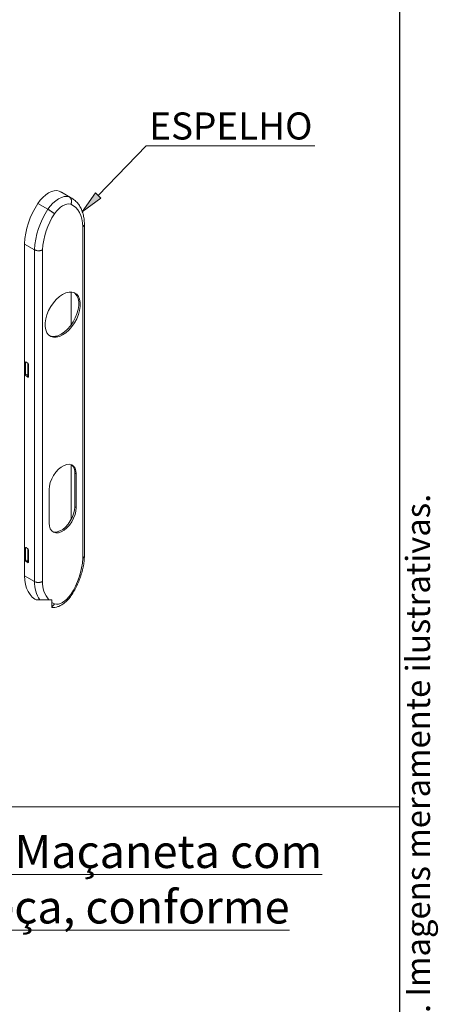
# Model space of a CAD drawing. Units: millimetres. Extents: x 10 to 4991, y -15 to 287.
# Drawn here: x 631 to 668, y 157 to 243 of the extents above; entities that cross this region are included whole.
import ezdxf

# ---------------------------------------------------------------- set-up
doc = ezdxf.new("R2010")
doc.units = ezdxf.units.MM
doc.layers.add('DESENHO', color=179, linetype='Continuous', lineweight=15)
doc.layers.add('LAYOUT_', color=7, linetype='Continuous', lineweight=30)
doc.styles.add('SLDTEXTSTYLE0', font='arial.ttf', dxfattribs={"width": 0.95})

# ---------------------------------------------------------------- blocks, each defined once
blk = doc.blocks.new('SW_NOTE_9')
at = {"layer": 'DESENHO', "color": 0, "attachment_point": 2, "style": 'SLDTEXTSTYLE0'}
for s, insert, char_height in [('\\L4º PASSO: Fixar a Haste na Maçaneta com o', (41.337, 3.752), 2.91042), ('\\LParafuso Allen Sem Cabeça, conforme ilustração', (41.576, -1.129), 2.91042), ('\\Labaixo.', (40.943, -6.009), 2.9104)]:
    blk.add_mtext(s, dxfattribs=dict(at, insert=insert, char_height=char_height))

msp = doc.modelspace()

# ---------------------------------------------------------------- hatches: boundary and pattern name
at = {"layer": 'DESENHO'}
msp.add_hatch(color=179, dxfattribs=at).paths.add_polyline_path([(637.857, 227.969), (638.335, 227.504), (636.702, 226.302)], flags=0)

# ---------------------------------------------------------------- linework, layer by layer
at = {"color": 179, "linetype": 'Continuous', "lineweight": 15}
for p, q in [((633.48, 227.778), (633.733, 227.949)), ((633.733, 227.949), (633.987, 228.071)), ((633.987, 228.071), (634.233, 228.139)), ((634.233, 228.139), (634.465, 228.152)), ((634.465, 228.152), (634.676, 228.109)), ((634.676, 228.109), (635.56, 227.599)), ((634.676, 228.109), (634.871, 228.014)), ((635.755, 227.504), (634.871, 228.014)), ((632.791, 227.021), (633.002, 227.307)), ((632.791, 227.021), (633.675, 226.511)), ((633.002, 227.307), (633.234, 227.562)), ((633.234, 227.562), (633.48, 227.778)), ((633.886, 226.797), (634.118, 227.052)), ((634.118, 227.052), (634.364, 227.268)), ((634.364, 227.268), (634.617, 227.439)), ((634.617, 227.439), (634.871, 227.56)), ((634.871, 227.56), (635.117, 227.629)), ((635.117, 227.629), (635.349, 227.642)), ((635.349, 227.642), (635.56, 227.599)), ((635.755, 227.504), (635.782, 227.488)), ((633.675, 226.511), (633.886, 226.797)), ((634.415, 226.339), (634.254, 226.122)), ((634.591, 226.533), (634.415, 226.339)), ((634.778, 226.696), (634.591, 226.533)), ((634.971, 226.826), (634.778, 226.696)), ((635.164, 226.919), (634.971, 226.826)), ((635.351, 226.971), (635.164, 226.919)), ((635.527, 226.982), (635.351, 226.971)), ((635.688, 226.95), (635.527, 226.982)), ((635.918, 226.83), (635.688, 226.95)), ((636.123, 226.67), (635.918, 226.83)), ((636.302, 226.47), (636.123, 226.67)), ((636.453, 226.234), (636.302, 226.47)), ((636.572, 225.964), (636.453, 226.234)), ((636.661, 225.663), (636.572, 225.964)), ((636.716, 225.334), (636.661, 225.663)), ((636.739, 224.982), (636.716, 225.334)), ((636.739, 195.801), (636.739, 224.982)), ((636.885, 196.003), (636.885, 225.201)), ((631.612, 223.458), (632.496, 222.948)), ((631.612, 194.267), (631.612, 223.458)), ((632.496, 193.757), (632.496, 222.948)), ((633.203, 222.944), (633.203, 193.76)), ((635.53, 219.23), (635.255, 219.162)), ((635.785, 219.231), (635.53, 219.23)), ((635.731, 219.237), (635.731, 216.358)), ((636.013, 219.164), (635.785, 219.231)), ((634.412, 218.585), (634.157, 218.291)), ((634.687, 218.834), (634.412, 218.585)), ((634.971, 219.028), (634.687, 218.834)), ((635.255, 219.162), (634.971, 219.028)), ((636.082, 219.103), (636.001, 219.169)), ((636.205, 219.031), (636.013, 219.164)), ((636.232, 218.909), (636.082, 219.103)), ((636.356, 218.838), (636.205, 219.031)), ((636.335, 218.661), (636.232, 218.909)), ((636.387, 218.368), (636.335, 218.661)), ((636.459, 218.59), (636.356, 218.838)), ((636.387, 218.038), (636.387, 218.368)), ((636.511, 218.296), (636.459, 218.59)), ((633.737, 217.606), (633.586, 217.239)), ((633.929, 217.961), (633.737, 217.606)), ((634.157, 218.291), (633.929, 217.961)), ((636.232, 217.317), (636.335, 217.684)), ((636.335, 217.684), (636.387, 218.038)), ((636.356, 217.245), (636.459, 217.612)), ((636.459, 217.612), (636.511, 217.967)), ((636.511, 217.967), (636.511, 218.296)), ((633.483, 216.872), (633.431, 216.518)), ((633.586, 217.239), (633.483, 216.872)), ((635.889, 216.595), (636.082, 216.95)), ((636.013, 216.524), (636.205, 216.878)), ((636.082, 216.95), (636.232, 217.317)), ((636.205, 216.878), (636.356, 217.245)), ((633.431, 216.518), (633.431, 216.188)), ((633.431, 216.188), (633.483, 215.895)), ((633.483, 215.895), (633.586, 215.647)), ((635.131, 215.722), (635.406, 215.971)), ((635.255, 215.651), (635.53, 215.899)), ((635.406, 215.971), (635.661, 216.265)), ((635.53, 215.899), (635.785, 216.194)), ((635.661, 216.265), (635.889, 216.595)), ((635.785, 216.194), (636.013, 216.524)), ((633.586, 215.647), (633.737, 215.453)), ((633.737, 215.453), (633.929, 215.321)), ((633.929, 215.321), (634.157, 215.254)), ((634.157, 215.254), (634.412, 215.254)), ((634.412, 215.254), (634.687, 215.322)), ((634.687, 215.322), (634.971, 215.456)), ((634.847, 215.528), (635.131, 215.722)), ((634.971, 215.456), (635.255, 215.651)), ((631.701, 213.037), (631.701, 211.935)), ((631.913, 212.976), (631.754, 213.068)), ((631.966, 211.782), (631.966, 212.884)), ((631.754, 211.843), (631.913, 211.751)), ((631.913, 211.812), (631.86, 211.843)), ((631.913, 211.935), (631.966, 211.904)), ((634.602, 203.632), (634.374, 203.383)), ((634.846, 203.833), (634.602, 203.632)), ((635.096, 203.977), (634.846, 203.833)), ((635.34, 204.058), (635.096, 203.977)), ((635.568, 204.072), (635.34, 204.058)), ((635.769, 204.019), (635.568, 204.072)), ((635.731, 204.035), (635.731, 199.23)), ((635.936, 203.902), (635.769, 204.019)), ((636.061, 203.724), (635.936, 203.902)), ((636.138, 203.495), (636.061, 203.724)), ((634.006, 202.787), (633.881, 202.465)), ((634.172, 203.097), (634.006, 202.787)), ((634.374, 203.383), (634.172, 203.097)), ((636.04, 203.295), (636.164, 203.223)), ((636.04, 200.335), (636.04, 203.295)), ((636.164, 203.223), (636.138, 203.495)), ((636.164, 200.263), (636.164, 203.223)), ((633.804, 202.147), (633.778, 201.845)), ((633.881, 202.465), (633.804, 202.147)), ((633.778, 198.886), (633.778, 201.845)), ((636.014, 200.033), (636.04, 200.335)), ((636.04, 200.335), (636.164, 200.263)), ((636.138, 199.962), (636.164, 200.263)), ((635.646, 199.083), (635.813, 199.393)), ((635.769, 199.011), (635.936, 199.322)), ((635.813, 199.393), (635.937, 199.715)), ((635.936, 199.322), (636.061, 199.643)), ((635.937, 199.715), (636.014, 200.033)), ((636.061, 199.643), (636.138, 199.962)), ((633.778, 198.886), (633.804, 198.614)), ((633.804, 198.614), (633.881, 198.385)), ((634.972, 198.347), (635.216, 198.548)), ((635.096, 198.276), (635.34, 198.477)), ((635.216, 198.548), (635.444, 198.797)), ((635.34, 198.477), (635.568, 198.725)), ((635.444, 198.797), (635.646, 199.083)), ((635.568, 198.725), (635.769, 199.011)), ((633.881, 198.385), (634.006, 198.207)), ((634.006, 198.207), (634.172, 198.089)), ((634.068, 198.153), (634.251, 198.108)), ((634.172, 198.089), (634.374, 198.037)), ((634.251, 198.108), (634.478, 198.122)), ((634.374, 198.037), (634.602, 198.051)), ((634.478, 198.122), (634.722, 198.203)), ((634.602, 198.051), (634.846, 198.132)), ((634.722, 198.203), (634.972, 198.347)), ((634.846, 198.132), (635.096, 198.276)), ((631.701, 196.706), (631.701, 195.604)), ((631.913, 196.645), (631.754, 196.737)), ((631.966, 195.451), (631.966, 196.553)), ((631.754, 195.512), (631.913, 195.42)), ((631.913, 195.482), (631.86, 195.512)), ((631.913, 195.604), (631.966, 195.573)), ((631.612, 194.267), (632.496, 193.757)), ((631.637, 193.872), (631.612, 194.267)), ((631.7, 193.504), (631.637, 193.872)), ((631.799, 193.167), (631.7, 193.504)), ((631.933, 192.865), (631.799, 193.167)), ((632.102, 192.601), (631.933, 192.865)), ((632.303, 192.378), (632.102, 192.601)), ((632.533, 192.199), (632.303, 192.378)), ((635.351, 192.213), (635.527, 192.406)), ((635.527, 192.406), (635.688, 192.623)), ((632.596, 192.161), (632.533, 192.199)), ((632.596, 192.161), (632.639, 192.136)), ((634.015, 191.922), (634.024, 191.915)), ((634.024, 191.915), (634.254, 191.795)), ((634.254, 191.795), (634.415, 191.764)), ((634.415, 191.764), (634.591, 191.775)), ((634.591, 191.775), (634.778, 191.827)), ((634.778, 191.827), (634.971, 191.919)), ((634.971, 191.919), (635.164, 192.049)), ((635.164, 192.049), (635.351, 192.213))]:
    msp.add_line(p, q, dxfattribs=at)
at = {"color": 8, "linetype": 'Continuous', "lineweight": 15}
for p, q in [((635.56, 227.599), (635.755, 227.504)), ((631.913, 212.976), (631.913, 211.935)), ((631.913, 196.645), (631.913, 195.604))]:
    msp.add_line(p, q, dxfattribs=at)
at = {"color": 179, "linetype": 'Continuous', "lineweight": 0}
for p, q in [((632.639, 192.136), (632.957, 192.136)), ((632.957, 192.136), (633.765, 192.136)), ((633.765, 192.136), (634.015, 192.136)), ((634.015, 192.136), (634.015, 191.922)), ((634.015, 191.922), (634.015, 191.552)), ((634.015, 191.552), (634.015, 191.477))]:
    msp.add_line(p, q, dxfattribs=at)
at = {"color": 179, "linetype": 'Continuous', "lineweight": 15}
for centre, radius, start, end in [((638.669, 223.1), 7.066, 146.29313, 177.09227), ((639.553, 222.59), 7.066, 146.29311, 177.09228), ((639.517, 222.62), 6.322, 146.35446, 177.05611), ((634.194, 216.464), 1.141, 250.69832, 304.88922), ((631.733, 213.042), 0.0328, 50.7973, 189.21344), ((631.851, 212.879), 0.115, 2.60443, 57.3959), ((631.807, 211.73), 0.231, 62.60998, 117.39002), ((631.816, 211.94), 0.115, 182.60608, 237.39412), ((631.807, 211.741), 0.115, 62.60988, 117.39012), ((631.798, 211.94), 0.115, 302.60513, 357.39554), ((631.851, 211.909), 0.115, 302.60433, 357.39547), ((631.901, 211.782), 0.0327, 290.78341, 69.21659), ((631.933, 211.777), 0.0328, 230.796, 9.21436), ((635.176, 203.376), 0.868, 354.59008, 48.57761), ((631.733, 196.712), 0.0328, 50.79516, 189.21596), ((631.851, 196.548), 0.115, 2.60463, 57.39532), ((631.807, 195.399), 0.231, 62.60865, 117.39135), ((631.816, 195.609), 0.115, 182.60605, 237.39491), ((631.807, 195.41), 0.115, 62.60937, 117.39063), ((631.798, 195.609), 0.115, 302.60435, 357.39557), ((631.851, 195.579), 0.115, 302.60468, 357.39537), ((631.901, 195.451), 0.0327, 290.78289, 69.21711), ((631.933, 195.446), 0.0328, 230.79725, 9.21387), ((630.425, 196.126), 6.322, 326.35445, 357.05608), ((635.5, 193.645), 2.3, 177.12867, 221.00972)]:
    msp.add_arc(centre, radius, start, end, dxfattribs=at)
at = {"color": 8, "linetype": 'Continuous', "lineweight": 15}
for centre, radius, start, end in [((631.796, 212.864), 0.197, 98.09167, 118.77061), ((631.796, 196.533), 0.197, 98.09183, 118.77188), ((635.315, 193.682), 2.819, 178.48253, 213.25663)]:
    msp.add_arc(centre, radius, start, end, dxfattribs=at)
at = {"color": 179, "linetype": 'Continuous', "lineweight": 15}
for points, knots in [([(635.56, 227.599), (635.579, 227.587), (635.618, 227.561), (635.666, 227.508), (635.705, 227.445), (635.733, 227.375), (635.75, 227.298), (635.756, 227.217), (635.749, 227.134), (635.733, 227.064), (635.713, 227.006), (635.699, 226.972), (635.69, 226.954), (635.688, 226.95)], [0, 0, 0, 0, 0.094138, 0.193272, 0.29268, 0.398599, 0.505101, 0.617997, 0.730267, 0.847478, 0.915074, 0.983309, 1, 1, 1, 1]), ([(636.885, 225.194), (636.882, 225.276), (636.875, 225.509), (636.825, 225.882), (636.714, 226.298), (636.552, 226.675), (636.34, 227.003), (636.087, 227.28), (635.886, 227.417), (635.787, 227.485)], [0, 0, 0, 0, 0.093417, 0.262975, 0.424903, 0.578931, 0.725383, 0.865183, 1, 1, 1, 1]), ([(634.254, 226.122), (634.252, 226.124), (634.242, 226.132), (634.223, 226.147), (634.188, 226.174), (634.14, 226.209), (634.08, 226.252), (634.014, 226.297), (633.946, 226.343), (633.875, 226.389), (633.806, 226.432), (633.74, 226.473), (633.696, 226.499), (633.675, 226.511)], [0, 0, 0, 0, 0.010299, 0.055276, 0.105807, 0.200802, 0.309506, 0.422813, 0.544021, 0.66297, 0.78311, 0.894378, 1, 1, 1, 1]), ([(636.884, 225.192), (636.885, 225.191), (636.898, 225.153), (636.845, 225.06), (636.777, 225.009), (636.739, 224.982)], [0, 0, 0, 0, 0.008448, 0.45544, 1, 1, 1, 1]), ([(633.203, 222.944), (633.199, 222.942), (633.184, 222.934), (633.155, 222.92), (633.106, 222.901), (633.042, 222.882), (632.962, 222.868), (632.879, 222.861), (632.795, 222.863), (632.713, 222.873), (632.635, 222.89), (632.561, 222.914), (632.518, 222.937), (632.496, 222.948)], [0, 0, 0, 0, 0.018226, 0.072254, 0.129067, 0.233562, 0.346087, 0.45836, 0.574726, 0.686472, 0.797942, 0.900983, 1, 1, 1, 1]), ([(635.739, 192.532), (635.791, 192.615), (635.941, 192.853), (636.162, 193.261), (636.39, 193.758), (636.578, 194.262), (636.725, 194.769), (636.827, 195.272), (636.876, 195.69), (636.883, 195.938), (636.885, 196.021)], [0, 0, 0, 0, 0.078716, 0.226894, 0.374148, 0.519298, 0.661338, 0.799393, 0.932768, 1, 1, 1, 1]), ([(636.884, 196.003), (636.884, 195.998), (636.886, 195.976), (636.874, 195.937), (636.848, 195.89), (636.814, 195.855), (636.78, 195.828), (636.757, 195.812), (636.742, 195.804), (636.739, 195.801)], [0, 0, 0, 0, 0.060976, 0.252108, 0.450607, 0.674778, 0.807878, 0.949493, 1, 1, 1, 1]), ([(633.203, 193.76), (633.199, 193.758), (633.184, 193.749), (633.155, 193.735), (633.106, 193.715), (633.042, 193.695), (632.962, 193.68), (632.879, 193.672), (632.795, 193.673), (632.713, 193.682), (632.635, 193.699), (632.561, 193.723), (632.518, 193.746), (632.496, 193.757)], [0, 0, 0, 0, 0.0183669, 0.0727505, 0.1298477, 0.2346687, 0.3473243, 0.4595566, 0.5757489, 0.6872394, 0.798411, 0.901179, 1, 1, 1, 1]), ([(634.015, 191.477), (634.061, 191.473), (634.196, 191.459), (634.427, 191.501), (634.702, 191.595), (634.978, 191.749), (635.245, 191.955), (635.491, 192.202), (635.659, 192.414), (635.743, 192.539), (635.763, 192.569)], [0, 0, 0, 0, 0.064062, 0.187932, 0.321575, 0.467525, 0.624758, 0.789488, 0.949728, 1, 1, 1, 1]), ([(635.752, 192.555), (635.753, 192.556), (635.757, 192.559), (635.741, 192.574), (635.731, 192.586), (635.712, 192.603), (635.698, 192.615), (635.69, 192.622), (635.688, 192.623)], [0, 0, 0, 0, 0.02386, 0.16178, 0.439629, 0.660918, 0.928107, 1, 1, 1, 1]), ([(634.254, 191.795), (634.252, 191.792), (634.243, 191.774), (634.224, 191.742), (634.19, 191.694), (634.144, 191.641), (634.083, 191.591), (634.039, 191.561), (634.015, 191.552), (634.015, 191.552)], [0, 0, 0, 0, 0.03486, 0.175223, 0.315787, 0.547813, 0.780247, 0.998919, 1, 1, 1, 1])]:
    msp.add_open_spline(points, degree=3, knots=knots, dxfattribs=at)
at = {"layer": 'DESENHO'}
for p, q in [((638.096, 227.737), (642.329, 232.092)), ((657.168, 232.092), (642.329, 232.092)), ((636.702, 226.302), (637.857, 227.969)), ((637.857, 227.969), (638.335, 227.504)), ((638.335, 227.504), (636.702, 226.302))]:
    msp.add_line(p, q, dxfattribs=at)
at = {"layer": 'DESENHO', "color": 7, "lineweight": 0}
msp.add_line((664.627, 173.929), (474.627, 173.929), dxfattribs=at)
at = {"layer": 'LAYOUT_', "color": 7, "lineweight": 30}
msp.add_line((664.627, 12.929), (664.627, 283.929), dxfattribs=at)

# ---------------------------------------------------------------- block references
at = {"layer": 'DESENHO'}
msp.add_blockref('SW_NOTE_9', (578.195, 167.704), dxfattribs=at)

# ---------------------------------------------------------------- texts
at = {"color": 7, "linetype": 'Continuous', "lineweight": 0, "insert": (665.173, 48.997), "char_height": 2.116667, "attachment_point": 1, "rotation": 90, "style": 'SLDTEXTSTYLE0'}
msp.add_mtext('Reservamos o direito de alterações sem aviso prévio. Todas as medidas em mm. Imagens meramente ilustrativas.', dxfattribs=at)
msp.add_mtext('Reservamos o direito de alterações sem aviso prévio. Todas as medidas em mm. Imagens meramente ilustrativas.', dxfattribs=at)
at = {"layer": 'DESENHO', "insert": (642.591, 235.034), "char_height": 2.3813, "attachment_point": 1, "style": 'SLDTEXTSTYLE0'}
msp.add_mtext('ESPELHO', dxfattribs=at)

doc.saveas('drawing.dxf')
